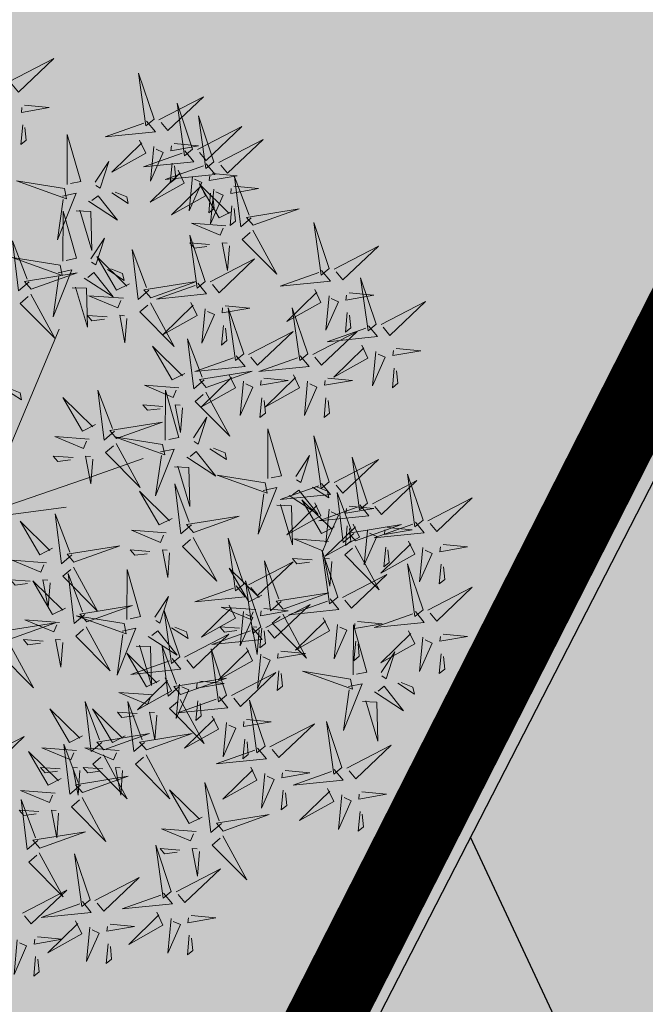
# Model space of a CAD drawing. Units: metres. Extents: x 540758 to 1093173, y 6581452 to 13164692.
# Drawn here: x 545411 to 545414, y 6582743 to 6582747 of the extents above; entities that cross this region are included whole.
import ezdxf

# ---------------------------------------------------------------- set-up
doc = ezdxf.new("R2010")
doc.units = ezdxf.units.M
doc.linetypes.add('DIVIDE', pattern=[31.75, 12.7, -6.35, 0, -6.35, 0, -6.35])
for name, color, linetype in [('+PUUD', 86, 'Continuous'), ('dp_hoonestus', 7, 'Continuous'), ('opt-haljastus', 7, 'Continuous'), ('opt-kitsendus', 7, 'Continuous'), ('Planeeritav haljastus', 7, 'Continuous')]:
    doc.layers.add(name, color=color, linetype=linetype)
doc.layers.add('OPT-servituut-tehno', color=7, linetype='Continuous', true_color=0xff4747)

# ---------------------------------------------------------------- blocks, each defined once
blk = doc.blocks.new('dsfsdf')
at = {"layer": '+PUUD', "color": 32, "lineweight": 13}
for p, q in [((545104.8467, 6584745.7646), (545105.0814, 6584746.3228)), ((545105.1932, 6584745.8539), (545105.3497, 6584745.9097)), ((545104.8355, 6584745.7311), (545105.1932, 6584745.8539)), ((545104.8467, 6584745.72), (545105.1038, 6584745.7535))]:
    blk.add_line(p, q, dxfattribs=at)
at = {"layer": '+PUUD', "lineweight": 13}
for points in [[(545104.9227, 6584747.1148), (545105.0646, 6584747.1883), (545104.9511, 6584747.0803), (545104.9298, 6584747.1061)], [(545105.3848, 6584746.9936), (545105.3354, 6584747.1412), (545105.359, 6584746.9723), (545105.3848, 6584746.9936)], [(545105.4005, 6584746.992), (545105.5424, 6584747.0656), (545105.429, 6584746.9575), (545105.4076, 6584746.9834)], [(545104.9709, 6584747.0387), (545105.0496, 6584747.0311), (545104.9608, 6584747.0158), (545104.9623, 6584747.0316)], [(545105.5077, 6584746.8981), (545105.4583, 6584747.0457), (545105.4818, 6584746.8768), (545105.5077, 6584746.8981)], [(545105.5759, 6584746.8572), (545105.5266, 6584747.0048), (545105.5501, 6584746.8359), (545105.5759, 6584746.8572)], [(545104.9649, 6584746.9758), (545104.9589, 6584746.9129), (545104.9761, 6584746.9271), (545104.972, 6584746.9671)], [(545105.3605, 6584746.988), (545105.3889, 6584746.9535), (545105.2287, 6584746.9373), (545105.3518, 6584746.9809)], [(545105.5234, 6584746.8966), (545105.6653, 6584746.9701), (545105.5518, 6584746.8621), (545105.5305, 6584746.888)], [(545105.1067, 6584746.7856), (545105.1074, 6584746.9455), (545105.1505, 6584746.7948), (545105.1177, 6584746.7879)], [(545105.3387, 6584746.9266), (545105.3586, 6584746.885), (545105.2496, 6584746.8241), (545105.3458, 6584746.918)], [(545105.3844, 6584746.9063), (545105.3739, 6584746.7962), (545105.4143, 6584746.8875), (545105.3915, 6584746.8977)], [(545105.4488, 6584746.9159), (545105.5274, 6584746.9083), (545105.4387, 6584746.8931), (545105.4402, 6584746.9088)], [(545105.5917, 6584746.8557), (545105.7336, 6584746.9292), (545105.6201, 6584746.8212), (545105.5988, 6584746.8471)], [(545105.4833, 6584746.8925), (545105.5118, 6584746.858), (545105.3515, 6584746.8418), (545105.4747, 6584746.8854)], [(545105.1965, 6584746.7931), (545105.2397, 6584746.8592), (545105.2121, 6584746.7736), (545105.1988, 6584746.7822)], [(545105.5516, 6584746.8516), (545105.58, 6584746.8171), (545105.4198, 6584746.8009), (545105.543, 6584746.8445)], [(545105.4428, 6584746.8531), (545105.4368, 6584746.7902), (545105.454, 6584746.8044), (545105.4499, 6584746.8444)], [(545105.4616, 6584746.8312), (545105.4814, 6584746.7896), (545105.3725, 6584746.7287), (545105.4687, 6584746.8225)], [(545105.5073, 6584746.8109), (545105.4967, 6584746.7008), (545105.5372, 6584746.7921), (545105.5144, 6584746.8022)], [(545105.5717, 6584746.8205), (545105.6503, 6584746.8129), (545105.5615, 6584746.7977), (545105.563, 6584746.8134)], [(545105.6957, 6584746.6789), (545105.6618, 6584746.6498), (545105.6423, 6584746.8096), (545105.6884, 6584746.6874)], [(545105.0981, 6584746.7724), (545104.9444, 6584746.7971), (545105.105, 6584746.7396), (545105.0981, 6584746.7724)], [(545105.5299, 6584746.7902), (545105.5497, 6584746.7486), (545105.4407, 6584746.6878), (545105.537, 6584746.7816)], [(545105.6339, 6584746.6994), (545105.5927, 6584746.6787), (545105.5296, 6584746.7864), (545105.6254, 6584746.6921)], [(545105.6399, 6584746.7796), (545105.7185, 6584746.772), (545105.6298, 6584746.7568), (545105.6313, 6584746.7725)], [(545105.0917, 6584746.7483), (545105.1355, 6584746.7575), (545105.0756, 6584746.608), (545105.094, 6584746.7373)], [(545105.1752, 6584746.7316), (545105.2678, 6584746.6712), (545105.2057, 6584746.7494), (545105.1861, 6584746.7339)], [(545105.2495, 6584746.7586), (545105.3024, 6584746.7241), (545105.2978, 6584746.746), (545105.2604, 6584746.7609)], [(545105.5656, 6584746.7576), (545105.5596, 6584746.6947), (545105.5769, 6584746.7089), (545105.5728, 6584746.749)], [(545105.5755, 6584746.77), (545105.565, 6584746.6599), (545105.6055, 6584746.7512), (545105.5826, 6584746.7613)], [(545105.6339, 6584746.7167), (545105.6279, 6584746.6538), (545105.6451, 6584746.668), (545105.641, 6584746.7081)], [(545105.0931, 6584746.5402), (545105.0937, 6584746.7), (545105.1368, 6584746.5494), (545105.104, 6584746.5425)], [(545105.136, 6584746.7005), (545105.1821, 6584746.6988), (545105.1855, 6584746.5741), (545105.147, 6584746.7028)], [(545105.7018, 6584746.6547), (545105.8483, 6584746.7071), (545105.6799, 6584746.6801), (545105.7018, 6584746.6547)], [(545105.6145, 6584746.6533), (545105.5043, 6584746.6616), (545105.5964, 6584746.623), (545105.606, 6584746.646)], [(545105.9446, 6584746.5163), (545105.8952, 6584746.6639), (545105.9187, 6584746.495), (545105.9446, 6584746.5163)], [(545105.5486, 6584746.4754), (545105.4993, 6584746.623), (545105.5228, 6584746.4541), (545105.5486, 6584746.4754)], [(545105.7006, 6584746.6389), (545105.777, 6584746.4986), (545105.6667, 6584746.6098), (545105.6921, 6584746.6317)], [(545104.9857, 6584746.4744), (545104.9518, 6584746.4452), (545104.9323, 6584746.6051), (545104.9785, 6584746.4828)], [(545105.1829, 6584746.5477), (545105.2261, 6584746.6138), (545105.1984, 6584746.5281), (545105.1852, 6584746.5367)], [(545105.5625, 6584746.5939), (545105.4995, 6584746.5986), (545105.514, 6584746.5817), (545105.554, 6584746.5866)], [(545105.6255, 6584746.5891), (545105.6195, 6584746.5104), (545105.6024, 6584746.5988), (545105.6182, 6584746.5976)], [(545105.9603, 6584746.5148), (545106.1022, 6584746.5883), (545105.9887, 6584746.4803), (545105.9674, 6584746.5062)], [(545105.3062, 6584746.4676), (545105.265, 6584746.4469), (545105.202, 6584746.5546), (545105.2977, 6584746.4603)], [(545105.368, 6584746.4471), (545105.3341, 6584746.418), (545105.3146, 6584746.5778), (545105.3607, 6584746.4556)], [(545105.0844, 6584746.527), (545104.9308, 6584746.5517), (545105.0913, 6584746.4942), (545105.0844, 6584746.527)], [(545105.5643, 6584746.4739), (545105.7063, 6584746.5474), (545105.5928, 6584746.4394), (545105.5715, 6584746.4653)], [(545104.9918, 6584746.4502), (545105.1384, 6584746.5025), (545104.97, 6584746.4756), (545104.9918, 6584746.4502)], [(545105.0781, 6584746.5028), (545105.1218, 6584746.512), (545105.0619, 6584746.3625), (545105.0804, 6584746.4919)], [(545105.1615, 6584746.4861), (545105.2542, 6584746.4258), (545105.1921, 6584746.504), (545105.1725, 6584746.4884)], [(545105.2358, 6584746.5132), (545105.2887, 6584746.4787), (545105.2842, 6584746.5005), (545105.2467, 6584746.5155)], [(545105.9202, 6584746.5107), (545105.9487, 6584746.4762), (545105.7884, 6584746.46), (545105.9116, 6584746.5036)], [(545105.3741, 6584746.4229), (545105.5207, 6584746.4753), (545105.3523, 6584746.4483), (545105.3741, 6584746.4229)], [(545105.5243, 6584746.4698), (545105.5527, 6584746.4353), (545105.3925, 6584746.4191), (545105.5157, 6584746.4627)], [(545106.0947, 6584746.339), (545106.0454, 6584746.4866), (545106.0689, 6584746.3177), (545106.0947, 6584746.339)], [(545104.9906, 6584746.4344), (545105.067, 6584746.294), (545104.9567, 6584746.4053), (545104.9821, 6584746.4271)], [(545105.1224, 6584746.4551), (545105.1684, 6584746.4534), (545105.1718, 6584746.3286), (545105.1333, 6584746.4574)], [(545105.2869, 6584746.4215), (545105.1766, 6584746.4298), (545105.2687, 6584746.3912), (545105.2784, 6584746.4142)], [(545105.8985, 6584746.4493), (545105.9183, 6584746.4078), (545105.8094, 6584746.3469), (545105.9056, 6584746.4407)], [(545105.9442, 6584746.4291), (545105.9336, 6584746.319), (545105.9741, 6584746.4103), (545105.9513, 6584746.4204)], [(545106.0085, 6584746.4387), (545106.0872, 6584746.4311), (545105.9984, 6584746.4159), (545105.9999, 6584746.4316)], [(545105.3729, 6584746.4071), (545105.4493, 6584746.2668), (545105.339, 6584746.378), (545105.3644, 6584746.3999)], [(545105.5026, 6584746.4084), (545105.5224, 6584746.3668), (545105.4134, 6584746.306), (545105.5097, 6584746.3998)], [(545105.6126, 6584746.3978), (545105.6912, 6584746.3902), (545105.6025, 6584746.375), (545105.604, 6584746.3907)], [(545106.1105, 6584746.3375), (545106.2524, 6584746.4111), (545106.1389, 6584746.303), (545106.1176, 6584746.3289)], [(545105.2348, 6584746.3621), (545105.1718, 6584746.3668), (545105.1863, 6584746.3498), (545105.2263, 6584746.3548)], [(545105.2978, 6584746.3573), (545105.2918, 6584746.2786), (545105.2748, 6584746.367), (545105.2905, 6584746.3658)], [(545105.5482, 6584746.3882), (545105.5377, 6584746.2781), (545105.5782, 6584746.3694), (545105.5553, 6584746.3795)], [(545105.6715, 6584746.2436), (545105.6221, 6584746.3912), (545105.6457, 6584746.2223), (545105.6715, 6584746.2436)], [(545105.8763, 6584746.2436), (545105.8269, 6584746.3912), (545105.8505, 6584746.2223), (545105.8763, 6584746.2436)], [(545106.0025, 6584746.3758), (545105.9965, 6584746.3129), (545106.0138, 6584746.3271), (545106.0096, 6584746.3672)], [(545105.6066, 6584746.3349), (545105.6006, 6584746.272), (545105.6178, 6584746.2862), (545105.6137, 6584746.3263)], [(545105.6872, 6584746.2421), (545105.8291, 6584746.3156), (545105.7157, 6584746.2076), (545105.6943, 6584746.2334)], [(545105.892, 6584746.2421), (545106.0339, 6584746.3156), (545105.9205, 6584746.2076), (545105.8991, 6584746.2334)], [(545106.0704, 6584746.3335), (545106.0988, 6584746.299), (545105.9386, 6584746.2827), (545106.0618, 6584746.3264)], [(545105.5455, 6584746.1608), (545105.5116, 6584746.1316), (545105.4921, 6584746.2915), (545105.5382, 6584746.1692)], [(545106.0487, 6584746.2721), (545106.0685, 6584746.2305), (545105.9595, 6584746.1696), (545106.0558, 6584746.2635)], [(545105.4837, 6584746.1812), (545105.4425, 6584746.1606), (545105.3794, 6584746.2683), (545105.4752, 6584746.1739)], [(545106.0943, 6584746.2518), (545106.0838, 6584746.1417), (545106.1243, 6584746.233), (545106.1014, 6584746.2432)], [(545106.1587, 6584746.2614), (545106.2373, 6584746.2538), (545106.1486, 6584746.2386), (545106.1501, 6584746.2543)], [(545105.6472, 6584746.238), (545105.6756, 6584746.2035), (545105.5154, 6584746.1873), (545105.6386, 6584746.2309)], [(545105.852, 6584746.238), (545105.8804, 6584746.2035), (545105.7202, 6584746.1873), (545105.8433, 6584746.2309)], [(545105.5516, 6584746.1365), (545105.6981, 6584746.1889), (545105.5298, 6584746.1619), (545105.5516, 6584746.1365)], [(545105.6254, 6584746.1766), (545105.6453, 6584746.135), (545105.5363, 6584746.0742), (545105.6325, 6584746.168)], [(545105.8302, 6584746.1766), (545105.85, 6584746.135), (545105.7411, 6584746.0742), (545105.8373, 6584746.168)], [(545106.1527, 6584746.1985), (545106.1467, 6584746.1356), (545106.1639, 6584746.1498), (545106.1598, 6584746.1899)], [(545105.6711, 6584746.1563), (545105.6606, 6584746.0463), (545105.701, 6584746.1376), (545105.6782, 6584746.1477)], [(545105.7355, 6584746.166), (545105.8141, 6584746.1584), (545105.7254, 6584746.1432), (545105.7269, 6584746.1589)], [(545105.8759, 6584746.1563), (545105.8654, 6584746.0463), (545105.9058, 6584746.1376), (545105.883, 6584746.1477)], [(545105.9403, 6584746.166), (545106.0189, 6584746.1584), (545105.9302, 6584746.1432), (545105.9317, 6584746.1589)], [(545104.9081, 6584746.1314), (545104.9611, 6584746.0969), (545104.9565, 6584746.1187), (545104.9191, 6584746.1337)], [(545105.2588, 6584745.9971), (545105.2249, 6584745.968), (545105.2054, 6584746.1279), (545105.2515, 6584746.0056)], [(545105.4643, 6584746.1352), (545105.3541, 6584746.1434), (545105.4462, 6584746.1048), (545105.4559, 6584746.1279)], [(545105.4207, 6584745.9675), (545105.4214, 6584746.1273), (545105.4645, 6584745.9767), (545105.4317, 6584745.9698)], [(545105.5504, 6584746.1208), (545105.6268, 6584745.9804), (545105.5165, 6584746.0916), (545105.5419, 6584746.1135)], [(545105.197, 6584746.0176), (545105.1558, 6584745.9969), (545105.0927, 6584746.1046), (545105.1885, 6584746.0103)], [(545105.7295, 6584746.1031), (545105.7235, 6584746.0402), (545105.7407, 6584746.0544), (545105.7366, 6584746.0945)], [(545105.9343, 6584746.1031), (545105.9283, 6584746.0402), (545105.9455, 6584746.0544), (545105.9414, 6584746.0945)], [(545105.4123, 6584746.0757), (545105.3493, 6584746.0804), (545105.3638, 6584746.0635), (545105.4038, 6584746.0684)], [(545105.4753, 6584746.071), (545105.4693, 6584745.9922), (545105.4523, 6584746.0806), (545105.468, 6584746.0794)], [(545105.2649, 6584745.9729), (545105.4114, 6584746.0253), (545105.243, 6584745.9983), (545105.2649, 6584745.9729)], [(545105.5105, 6584745.975), (545105.5537, 6584746.0411), (545105.5261, 6584745.9554), (545105.5128, 6584745.964)], [(545105.7484, 6584745.8448), (545105.7491, 6584746.0046), (545105.7922, 6584745.854), (545105.7593, 6584745.8471)], [(545105.1776, 6584745.9715), (545105.0674, 6584745.9798), (545105.1595, 6584745.9412), (545105.1692, 6584745.9642)], [(545105.2637, 6584745.9572), (545105.3401, 6584745.8168), (545105.2298, 6584745.928), (545105.2552, 6584745.9499)], [(545105.4121, 6584745.9543), (545105.2584, 6584745.979), (545105.419, 6584745.9215), (545105.4121, 6584745.9543)], [(545105.9446, 6584745.8345), (545105.8952, 6584745.9821), (545105.9187, 6584745.8132), (545105.9446, 6584745.8345)], [(545105.4058, 6584745.9301), (545105.4495, 6584745.9393), (545105.3896, 6584745.7898), (545105.4081, 6584745.9192)], [(545105.4892, 6584745.9134), (545105.5818, 6584745.8531), (545105.5197, 6584745.9313), (545105.5001, 6584745.9157)], [(545105.5635, 6584745.9405), (545105.6164, 6584745.906), (545105.6118, 6584745.9278), (545105.5744, 6584745.9428)], [(545105.1256, 6584745.9121), (545105.0626, 6584745.9168), (545105.0771, 6584745.8999), (545105.1171, 6584745.9048)], [(545105.1886, 6584745.9073), (545105.1826, 6584745.8286), (545105.1656, 6584745.917), (545105.1813, 6584745.9158)], [(545105.8382, 6584745.8522), (545105.8814, 6584745.9184), (545105.8537, 6584745.8327), (545105.8405, 6584745.8413)], [(545105.9603, 6584745.833), (545106.1022, 6584745.9065), (545105.9887, 6584745.7985), (545105.9674, 6584745.8244)], [(545106.0674, 6584745.7663), (545106.0181, 6584745.9139), (545106.0416, 6584745.745), (545106.0674, 6584745.7663)], [(545105.4501, 6584745.8824), (545105.4961, 6584745.8807), (545105.4995, 6584745.7559), (545105.461, 6584745.8847)], [(545105.7398, 6584745.8315), (545105.5861, 6584745.8563), (545105.7467, 6584745.7988), (545105.7398, 6584745.8315)], [(545106.0831, 6584745.7648), (545106.2251, 6584745.8384), (545106.1116, 6584745.7303), (545106.0903, 6584745.7562)], [(545106.2449, 6584745.7118), (545106.1955, 6584745.8594), (545106.2191, 6584745.6905), (545106.2449, 6584745.7118)], [(545105.4427, 6584745.7176), (545105.4016, 6584745.6969), (545105.3385, 6584745.8046), (545105.4343, 6584745.7103)], [(545105.5045, 6584745.6971), (545105.4706, 6584745.668), (545105.4511, 6584745.8279), (545105.4973, 6584745.7056)], [(545105.7334, 6584745.8074), (545105.7772, 6584745.8166), (545105.7172, 6584745.6671), (545105.7357, 6584745.7965)], [(545105.9202, 6584745.8289), (545105.9487, 6584745.7944), (545105.7884, 6584745.7782), (545105.9116, 6584745.8218)], [(545105.8169, 6584745.7907), (545105.9095, 6584745.7304), (545105.8474, 6584745.8085), (545105.8278, 6584745.793)], [(545105.8911, 6584745.8177), (545105.9441, 6584745.7832), (545105.9395, 6584745.8051), (545105.9021, 6584745.82)], [(545106.0233, 6584745.6699), (545105.9894, 6584745.6407), (545105.9699, 6584745.8006), (545106.0161, 6584745.6783)], [(545105.8985, 6584745.7676), (545105.9183, 6584745.726), (545105.8094, 6584745.6651), (545105.9056, 6584745.7589)], [(545105.9615, 6584745.6903), (545105.9204, 6584745.6697), (545105.8573, 6584745.7774), (545105.9531, 6584745.6831)], [(545106.2606, 6584745.7103), (545106.4025, 6584745.7838), (545106.2891, 6584745.6758), (545106.2677, 6584745.7016)], [(545105.7777, 6584745.7597), (545105.8238, 6584745.7579), (545105.8272, 6584745.6332), (545105.7887, 6584745.762)], [(545106.0431, 6584745.7608), (545106.0715, 6584745.7263), (545105.9113, 6584745.71), (545106.0345, 6584745.7537)], [(545105.9442, 6584745.7473), (545105.9336, 6584745.6372), (545105.9741, 6584745.7285), (545105.9513, 6584745.7386)], [(545106.0085, 6584745.7569), (545106.0872, 6584745.7493), (545105.9984, 6584745.7341), (545105.9999, 6584745.7498)], [(545105.0605, 6584745.6222), (545105.0193, 6584745.6015), (545104.9562, 6584745.7092), (545105.052, 6584745.6149)], [(545105.1223, 6584745.6017), (545105.0884, 6584745.5725), (545105.0689, 6584745.7324), (545105.115, 6584745.6102)], [(545105.5106, 6584745.6729), (545105.6572, 6584745.7253), (545105.4888, 6584745.6983), (545105.5106, 6584745.6729)], [(545106.2206, 6584745.7062), (545106.249, 6584745.6717), (545106.0888, 6584745.6555), (545106.212, 6584745.6991)], [(545105.4234, 6584745.6715), (545105.3131, 6584745.6798), (545105.4052, 6584745.6412), (545105.4149, 6584745.6643)], [(545106.0214, 6584745.6994), (545106.0412, 6584745.6578), (545105.9322, 6584745.5969), (545106.0285, 6584745.6908)], [(545106.0025, 6584745.694), (545105.9965, 6584745.6311), (545106.0138, 6584745.6453), (545106.0096, 6584745.6854)], [(545106.0294, 6584745.6456), (545106.176, 6584745.698), (545106.0076, 6584745.671), (545106.0294, 6584745.6456)], [(545106.067, 6584745.6791), (545106.0565, 6584745.569), (545106.097, 6584745.6603), (545106.0741, 6584745.6705)], [(545106.1314, 6584745.6887), (545106.21, 6584745.6811), (545106.1213, 6584745.6659), (545106.1228, 6584745.6816)], [(545105.5094, 6584745.6572), (545105.5858, 6584745.5168), (545105.4755, 6584745.628), (545105.5009, 6584745.6499)], [(545105.6715, 6584745.5073), (545105.6221, 6584745.6549), (545105.6457, 6584745.486), (545105.6715, 6584745.5073)], [(545105.9422, 6584745.6443), (545105.8319, 6584745.6525), (545105.924, 6584745.614), (545105.9337, 6584745.637)], [(545106.1988, 6584745.6448), (545106.2187, 6584745.6032), (545106.1097, 6584745.5424), (545106.206, 6584745.6362)], [(545105.1283, 6584745.5775), (545105.2749, 6584745.6298), (545105.1065, 6584745.6029), (545105.1283, 6584745.5775)], [(545105.3713, 6584745.6121), (545105.3083, 6584745.6168), (545105.3229, 6584745.5999), (545105.3628, 6584745.6048)], [(545105.4343, 6584745.6074), (545105.4283, 6584745.5286), (545105.4113, 6584745.617), (545105.4271, 6584745.6158)], [(545105.9719, 6584745.4663), (545105.9225, 6584745.614), (545105.946, 6584745.445), (545105.9719, 6584745.4663)], [(545106.0282, 6584745.6299), (545106.1047, 6584745.4895), (545105.9943, 6584745.6008), (545106.0197, 6584745.6226)], [(545106.1254, 6584745.6258), (545106.1194, 6584745.5629), (545106.1366, 6584745.5771), (545106.1325, 6584745.6172)], [(545106.2445, 6584745.6245), (545106.234, 6584745.5145), (545106.2745, 6584745.6058), (545106.2516, 6584745.6159)], [(545106.3089, 6584745.6342), (545106.3875, 6584745.6266), (545106.2988, 6584745.6114), (545106.3003, 6584745.6271)], [(545105.0411, 6584745.5761), (545104.9308, 6584745.5844), (545105.023, 6584745.5458), (545105.0326, 6584745.5688)], [(545105.6872, 6584745.5057), (545105.8291, 6584745.5793), (545105.7157, 6584745.4712), (545105.6943, 6584745.4971)], [(545105.7913, 6584745.4517), (545105.7573, 6584745.4226), (545105.7378, 6584745.5824), (545105.784, 6584745.4602)], [(545105.8901, 6584745.5848), (545105.8271, 6584745.5895), (545105.8417, 6584745.5726), (545105.8816, 6584745.5775)], [(545105.9531, 6584745.5801), (545105.9471, 6584745.5013), (545105.9301, 6584745.5897), (545105.9459, 6584745.5886)], [(545105.1271, 6584745.5617), (545105.2036, 6584745.4213), (545105.0932, 6584745.5326), (545105.1187, 6584745.5544)], [(545105.2979, 6584745.3948), (545105.2985, 6584745.5546), (545105.3416, 6584745.404), (545105.3088, 6584745.3971)], [(545105.7294, 6584745.4722), (545105.6883, 6584745.4515), (545105.6252, 6584745.5592), (545105.721, 6584745.4649)], [(545106.2449, 6584745.4254), (545106.1955, 6584745.573), (545106.2191, 6584745.4041), (545106.2449, 6584745.4254)], [(545106.3029, 6584745.5713), (545106.2969, 6584745.5084), (545106.3141, 6584745.5226), (545106.31, 6584745.5627)], [(545104.989, 6584745.5166), (545104.926, 6584745.5214), (545104.9406, 6584745.5044), (545104.9806, 6584745.5093)], [(545105.1014, 6584745.4313), (545105.0602, 6584745.4106), (545104.9972, 6584745.5183), (545105.0929, 6584745.424)], [(545105.0521, 6584745.5119), (545105.0461, 6584745.4332), (545105.029, 6584745.5216), (545105.0448, 6584745.5204)], [(545105.1632, 6584745.4108), (545105.1293, 6584745.3816), (545105.1098, 6584745.5415), (545105.156, 6584745.4193)], [(545105.7261, 6584745.3709), (545105.6767, 6584745.5185), (545105.7003, 6584745.3496), (545105.7261, 6584745.3709)], [(545105.9876, 6584745.4648), (545106.1295, 6584745.5384), (545106.016, 6584745.4303), (545105.9947, 6584745.4562)], [(545105.6472, 6584745.5017), (545105.6756, 6584745.4672), (545105.5154, 6584745.451), (545105.6386, 6584745.4946)], [(545106.2606, 6584745.4239), (545106.4025, 6584745.4975), (545106.2891, 6584745.3894), (545106.2677, 6584745.4153)], [(545105.3877, 6584745.4023), (545105.4309, 6584745.4684), (545105.4032, 6584745.3827), (545105.39, 6584745.3913)], [(545105.7973, 6584745.4275), (545105.9439, 6584745.4798), (545105.7755, 6584745.4529), (545105.7973, 6584745.4275)], [(545105.9475, 6584745.4608), (545105.976, 6584745.4263), (545105.8157, 6584745.41), (545105.9389, 6584745.4537)], [(545105.1693, 6584745.3866), (545105.3159, 6584745.4389), (545105.1475, 6584745.412), (545105.1693, 6584745.3866)], [(545105.4667, 6584745.2754), (545105.4173, 6584745.4231), (545105.4409, 6584745.2541), (545105.4667, 6584745.2754)], [(545105.6254, 6584745.4403), (545105.6453, 6584745.3987), (545105.5363, 6584745.3378), (545105.6325, 6584745.4317)], [(545105.7101, 6584745.4261), (545105.5998, 6584745.4344), (545105.6919, 6584745.3958), (545105.7016, 6584745.4188)], [(545105.7355, 6584745.4296), (545105.8141, 6584745.422), (545105.7254, 6584745.4068), (545105.7269, 6584745.4225)], [(545105.7418, 6584745.3694), (545105.8837, 6584745.4429), (545105.7703, 6584745.3349), (545105.7489, 6584745.3608)], [(545105.0821, 6584745.3852), (545104.9718, 6584745.3935), (545105.0639, 6584745.3549), (545105.0736, 6584745.3779)], [(545105.2892, 6584745.3816), (545105.1356, 6584745.4063), (545105.2961, 6584745.3488), (545105.2892, 6584745.3816)], [(545105.6711, 6584745.42), (545105.6606, 6584745.3099), (545105.701, 6584745.4012), (545105.6782, 6584745.4114)], [(545105.7961, 6584745.4117), (545105.8726, 6584745.2713), (545105.7622, 6584745.3826), (545105.7876, 6584745.4044)], [(545105.9258, 6584745.3994), (545105.9456, 6584745.3578), (545105.8367, 6584745.2969), (545105.9329, 6584745.3908)], [(545106.2206, 6584745.4199), (545106.249, 6584745.3854), (545106.0888, 6584745.3691), (545106.212, 6584745.4128)], [(545104.9236, 6584745.332), (545105.0701, 6584745.3844), (545104.9017, 6584745.3574), (545104.9236, 6584745.332)], [(545105.2829, 6584745.3574), (545105.3266, 6584745.3666), (545105.2667, 6584745.2171), (545105.2852, 6584745.3465)], [(545105.3663, 6584745.3407), (545105.459, 6584745.2804), (545105.3968, 6584745.3586), (545105.3773, 6584745.343)], [(545105.4406, 6584745.3678), (545105.4935, 6584745.3333), (545105.4889, 6584745.3551), (545105.4515, 6584745.3701)], [(545105.7018, 6584745.3653), (545105.7302, 6584745.3308), (545105.57, 6584745.3146), (545105.6932, 6584745.3582)], [(545105.658, 6584745.3666), (545105.595, 6584745.3714), (545105.6096, 6584745.3544), (545105.6496, 6584745.3594)], [(545105.721, 6584745.3619), (545105.715, 6584745.2832), (545105.698, 6584745.3716), (545105.7138, 6584745.3704)], [(545105.7295, 6584745.3667), (545105.7235, 6584745.3038), (545105.7407, 6584745.3181), (545105.7366, 6584745.3581)], [(545105.9715, 6584745.3791), (545105.9609, 6584745.269), (545106.0014, 6584745.3603), (545105.9786, 6584745.3705)], [(545106.0215, 6584745.2175), (545106.0221, 6584745.3774), (545106.0652, 6584745.2267), (545106.0324, 6584745.2198)], [(545106.0358, 6584745.3887), (545106.1145, 6584745.3811), (545106.0257, 6584745.3659), (545106.0272, 6584745.3816)], [(545106.1988, 6584745.3585), (545106.2187, 6584745.3169), (545106.1097, 6584745.256), (545106.206, 6584745.3499)], [(545105.03, 6584745.3257), (545104.967, 6584745.3305), (545104.9816, 6584745.3135), (545105.0215, 6584745.3184)], [(545105.4824, 6584745.2739), (545105.6243, 6584745.3475), (545105.5109, 6584745.2394), (545105.4895, 6584745.2653)], [(545106.2445, 6584745.3382), (545106.234, 6584745.2281), (545106.2745, 6584745.3194), (545106.2516, 6584745.3296)], [(545106.3089, 6584745.3478), (545106.3875, 6584745.3402), (545106.2988, 6584745.325), (545106.3003, 6584745.3407)], [(545104.9224, 6584745.3163), (545104.9988, 6584745.1759), (545104.8884, 6584745.2871), (545104.9139, 6584745.309)], [(545105.3272, 6584745.3097), (545105.3732, 6584745.308), (545105.3766, 6584745.1832), (545105.3381, 6584745.312)], [(545105.4636, 6584745.179), (545105.4297, 6584745.1498), (545105.4102, 6584745.3097), (545105.4563, 6584745.1874)], [(545105.6169, 6584745.1527), (545105.5675, 6584745.3003), (545105.5911, 6584745.1314), (545105.6169, 6584745.1527)], [(545105.68, 6584745.3039), (545105.6999, 6584745.2623), (545105.5909, 6584745.2015), (545105.6872, 6584745.2953)], [(545106.0298, 6584745.3258), (545106.0238, 6584745.2629), (545106.0411, 6584745.2771), (545106.037, 6584745.3172)], [(545105.4018, 6584745.1995), (545105.3606, 6584745.1788), (545105.2975, 6584745.2865), (545105.3933, 6584745.1922)], [(545105.4424, 6584745.2699), (545105.4708, 6584745.2354), (545105.3106, 6584745.2191), (545105.4338, 6584745.2628)], [(545105.7257, 6584745.2837), (545105.7152, 6584745.1736), (545105.7557, 6584745.2649), (545105.7328, 6584745.275)], [(545105.7901, 6584745.2933), (545105.8687, 6584745.2857), (545105.78, 6584745.2705), (545105.7815, 6584745.2862)], [(545106.1113, 6584745.225), (545106.1545, 6584745.2911), (545106.1268, 6584745.2054), (545106.1135, 6584745.2141)], [(545106.3029, 6584745.2849), (545106.2969, 6584745.222), (545106.3141, 6584745.2362), (545106.31, 6584745.2763)], [(545105.4206, 6584745.2085), (545105.4405, 6584745.1669), (545105.3315, 6584745.106), (545105.4278, 6584745.1999)], [(545105.4697, 6584745.1548), (545105.6162, 6584745.2071), (545105.4478, 6584745.1802), (545105.4697, 6584745.1548)], [(545105.6326, 6584745.1512), (545105.7745, 6584745.2248), (545105.6611, 6584745.1167), (545105.6397, 6584745.1426)], [(545105.7841, 6584745.2304), (545105.7781, 6584745.1675), (545105.7953, 6584745.1817), (545105.7912, 6584745.2218)], [(545106.0128, 6584745.2043), (545105.8591, 6584745.229), (545106.0197, 6584745.1715), (545106.0128, 6584745.2043)], [(545105.4663, 6584745.1882), (545105.4558, 6584745.0781), (545105.4963, 6584745.1694), (545105.4734, 6584745.1796)], [(545105.5307, 6584745.1978), (545105.6093, 6584745.1902), (545105.5206, 6584745.175), (545105.5221, 6584745.1907)], [(545106.0065, 6584745.1801), (545106.0502, 6584745.1893), (545105.9903, 6584745.0399), (545106.0088, 6584745.1692)], [(545106.0899, 6584745.1635), (545106.1826, 6584745.1031), (545106.1204, 6584745.1813), (545106.1009, 6584745.1658)], [(545106.1642, 6584745.1905), (545106.2171, 6584745.156), (545106.2125, 6584745.1778), (545106.1751, 6584745.1928)], [(545105.3824, 6584745.1534), (545105.2722, 6584745.1617), (545105.3643, 6584745.1231), (545105.3739, 6584745.1461)], [(545105.4685, 6584745.139), (545105.5449, 6584744.9986), (545105.4346, 6584745.1099), (545105.46, 6584745.1317)], [(545105.5926, 6584745.1471), (545105.621, 6584745.1127), (545105.4608, 6584745.0964), (545105.5839, 6584745.14)], [(545105.156, 6584745.0222), (545105.1149, 6584745.0015), (545105.0518, 6584745.1092), (545105.1476, 6584745.0149)], [(545105.2178, 6584745.0017), (545105.1839, 6584744.9726), (545105.1644, 6584745.1324), (545105.2106, 6584745.0102)], [(545105.3544, 6584745.0017), (545105.3205, 6584744.9726), (545105.301, 6584745.1324), (545105.3471, 6584745.0102)], [(545105.5247, 6584745.1349), (545105.5187, 6584745.072), (545105.5359, 6584745.0862), (545105.5318, 6584745.1263)], [(545105.7398, 6584744.9891), (545105.6904, 6584745.1367), (545105.7139, 6584744.9678), (545105.7398, 6584744.9891)], [(545106.0508, 6584745.1324), (545106.0968, 6584745.1307), (545106.1002, 6584745.0059), (545106.0617, 6584745.1347)], [(545105.3304, 6584745.0939), (545105.2674, 6584745.0986), (545105.2819, 6584745.0817), (545105.3219, 6584745.0866)], [(545105.3934, 6584745.0892), (545105.3874, 6584745.0104), (545105.3703, 6584745.0988), (545105.3861, 6584745.0977)], [(545105.5708, 6584745.0858), (545105.5906, 6584745.0442), (545105.4817, 6584744.9833), (545105.5779, 6584745.0771)], [(545105.6809, 6584745.0751), (545105.7595, 6584745.0675), (545105.6708, 6584745.0523), (545105.6723, 6584745.068)], [(545105.6165, 6584745.0655), (545105.606, 6584744.9554), (545105.6464, 6584745.0467), (545105.6236, 6584745.0569)], [(545105.7555, 6584744.9876), (545105.8974, 6584745.0611), (545105.7839, 6584744.9531), (545105.7626, 6584744.9789)], [(545105.9855, 6584744.9209), (545105.9361, 6584745.0685), (545105.9597, 6584744.8996), (545105.9855, 6584744.9209)], [(545105.2239, 6584744.9775), (545105.3705, 6584745.0299), (545105.2021, 6584745.0029), (545105.2239, 6584744.9775)], [(545105.3604, 6584744.9775), (545105.507, 6584745.0299), (545105.3386, 6584745.0029), (545105.3604, 6584744.9775)], [(545105.6749, 6584745.0122), (545105.6689, 6584744.9493), (545105.6861, 6584744.9635), (545105.682, 6584745.0036)], [(545105.1367, 6584744.9761), (545105.0264, 6584744.9844), (545105.1185, 6584744.9458), (545105.1282, 6584744.9688)], [(545105.1496, 6584744.8654), (545105.1157, 6584744.8362), (545105.0962, 6584744.9961), (545105.1423, 6584744.8738)], [(545105.2732, 6584744.9761), (545105.1629, 6584744.9844), (545105.2551, 6584744.9458), (545105.2647, 6584744.9688)], [(545105.7154, 6584744.9835), (545105.7439, 6584744.949), (545105.5836, 6584744.9328), (545105.7068, 6584744.9764)], [(545106.0012, 6584744.9194), (545106.1431, 6584744.9929), (545106.0297, 6584744.8849), (545106.0083, 6584744.9108)], [(545105.0878, 6584744.8858), (545105.0466, 6584744.8652), (545104.9835, 6584744.9729), (545105.0793, 6584744.8785)], [(545105.2227, 6584744.9617), (545105.2991, 6584744.8214), (545105.1888, 6584744.9326), (545105.2142, 6584744.9545)], [(545105.3592, 6584744.9617), (545105.4357, 6584744.8214), (545105.3253, 6584744.9326), (545105.3508, 6584744.9545)], [(545105.0846, 6584744.9167), (545105.0216, 6584744.9214), (545105.0362, 6584744.9045), (545105.0761, 6584744.9094)], [(545105.1476, 6584744.9119), (545105.1416, 6584744.8332), (545105.1246, 6584744.9216), (545105.1404, 6584744.9204)], [(545105.2211, 6584744.9167), (545105.1581, 6584744.9214), (545105.1727, 6584744.9045), (545105.2127, 6584744.9094)], [(545105.2842, 6584744.9119), (545105.2781, 6584744.8332), (545105.2611, 6584744.9216), (545105.2769, 6584744.9204)], [(545105.6937, 6584744.9221), (545105.7135, 6584744.8805), (545105.6046, 6584744.8197), (545105.7008, 6584744.9135)], [(545105.1557, 6584744.8411), (545105.3022, 6584744.8935), (545105.1338, 6584744.8665), (545105.1557, 6584744.8411)], [(545105.8038, 6584744.9115), (545105.8824, 6584744.9039), (545105.7936, 6584744.8887), (545105.7951, 6584744.9044)], [(545105.9612, 6584744.9153), (545105.9896, 6584744.8808), (545105.8294, 6584744.8646), (545105.9526, 6584744.9082)], [(545106.0495, 6584744.8433), (545106.1281, 6584744.8357), (545106.0394, 6584744.8205), (545106.0409, 6584744.8362)]]:
    blk.add_lwpolyline(points, dxfattribs=at)
at = {"layer": '+PUUD', "color": 78, "lineweight": 13}
for points in [[(545105.1681, 6584745.3708), (545105.2445, 6584745.2304), (545105.1342, 6584745.3417), (545105.1596, 6584745.3635)], [(545105.093, 6584745.321), (545105.087, 6584745.2423), (545105.07, 6584745.3307), (545105.0857, 6584745.3295)], [(545105.2926, 6584745.0222), (545105.2514, 6584745.0015), (545105.1883, 6584745.1092), (545105.2841, 6584745.0149)], [(545104.8271, 6584744.9467), (545104.969, 6584745.0202), (545104.8555, 6584744.9122), (545104.8342, 6584744.938)], [(545105.7394, 6584744.9018), (545105.7288, 6584744.7918), (545105.7693, 6584744.8831), (545105.7465, 6584744.8932)], [(545105.6001, 6584744.7426), (545105.5662, 6584744.7135), (545105.5467, 6584744.8734), (545105.5928, 6584744.7511)], [(545105.0684, 6584744.8398), (545104.9581, 6584744.848), (545105.0503, 6584744.8094), (545105.0599, 6584744.8325)], [(545105.1544, 6584744.8254), (545105.2309, 6584744.685), (545105.1205, 6584744.7962), (545105.146, 6584744.8181)], [(545105.5383, 6584744.7631), (545105.4971, 6584744.7424), (545105.434, 6584744.8501), (545105.5298, 6584744.7558)], [(545105.7977, 6584744.8486), (545105.7917, 6584744.7857), (545105.809, 6584744.7999), (545105.8049, 6584744.84)], [(545105.9394, 6584744.854), (545105.9593, 6584744.8124), (545105.8503, 6584744.7515), (545105.9466, 6584744.8453)], [(545105.9851, 6584744.8337), (545105.9746, 6584744.7236), (545106.0151, 6584744.8149), (545105.9922, 6584744.825)], [(545105.013, 6584744.6881), (545104.9791, 6584744.6589), (545104.9596, 6584744.8188), (545105.0058, 6584744.6966)], [(545105.0164, 6584744.7803), (545104.9533, 6584744.785), (545104.9679, 6584744.7681), (545105.0079, 6584744.773)], [(545105.0794, 6584744.7756), (545105.0734, 6584744.6968), (545105.0563, 6584744.7852), (545105.0721, 6584744.784)], [(545105.6062, 6584744.7184), (545105.7528, 6584744.7708), (545105.5844, 6584744.7438), (545105.6062, 6584744.7184)], [(545106.0435, 6584744.7804), (545106.0375, 6584744.7175), (545106.0547, 6584744.7317), (545106.0506, 6584744.7718)], [(545105.0191, 6584744.6639), (545105.1657, 6584744.7162), (545104.9973, 6584744.6893), (545105.0191, 6584744.6639)], [(545105.519, 6584744.717), (545105.4087, 6584744.7253), (545105.5008, 6584744.6867), (545105.5105, 6584744.7098)], [(545105.605, 6584744.7027), (545105.6814, 6584744.5623), (545105.5711, 6584744.6735), (545105.5965, 6584744.6954)], [(545105.4394, 6584744.5255), (545105.39, 6584744.6731), (545105.4136, 6584744.5042), (545105.4394, 6584744.5255)], [(545105.0179, 6584744.6481), (545105.0944, 6584744.5077), (545104.984, 6584744.619), (545105.0094, 6584744.6408)], [(545105.18, 6584744.4982), (545105.1306, 6584744.6458), (545105.1542, 6584744.4769), (545105.18, 6584744.4982)], [(545105.4669, 6584744.6576), (545105.4039, 6584744.6623), (545105.4184, 6584744.6454), (545105.4584, 6584744.6503)], [(545105.5299, 6584744.6529), (545105.5239, 6584744.5741), (545105.5069, 6584744.6625), (545105.5226, 6584744.6613)], [(545105.4551, 6584744.524), (545105.597, 6584744.5975), (545105.4836, 6584744.4895), (545105.4622, 6584744.5153)], [(545105.1957, 6584744.4967), (545105.3376, 6584744.5702), (545105.2242, 6584744.4622), (545105.2028, 6584744.4881)], [(545104.9636, 6584744.4558), (545105.1055, 6584744.5293), (545104.9921, 6584744.4213), (545104.9707, 6584744.4472)], [(545105.4151, 6584744.5199), (545105.4435, 6584744.4854), (545105.2833, 6584744.4692), (545105.4065, 6584744.5128)], [(545105.1557, 6584744.4926), (545105.1841, 6584744.4581), (545105.0239, 6584744.4419), (545105.1471, 6584744.4855)], [(545105.3933, 6584744.4585), (545105.4132, 6584744.4169), (545105.3042, 6584744.3561), (545105.4004, 6584744.4499)], [(545105.5034, 6584744.4479), (545105.582, 6584744.4403), (545105.4933, 6584744.425), (545105.4948, 6584744.4408)], [(545105.1339, 6584744.4312), (545105.1538, 6584744.3897), (545105.0448, 6584744.3288), (545105.141, 6584744.4226)], [(545105.244, 6584744.4206), (545105.3226, 6584744.413), (545105.2339, 6584744.3978), (545105.2354, 6584744.4135)], [(545105.439, 6584744.4382), (545105.4285, 6584744.3282), (545105.4689, 6584744.4195), (545105.4461, 6584744.4296)], [(545105.1796, 6584744.411), (545105.1691, 6584744.3009), (545105.2095, 6584744.3922), (545105.1867, 6584744.4023)], [(545105.4974, 6584744.385), (545105.4914, 6584744.3221), (545105.5086, 6584744.3363), (545105.5045, 6584744.3763)], [(545104.9475, 6584744.3701), (545104.937, 6584744.26), (545104.9774, 6584744.3513), (545104.9546, 6584744.3614)], [(545105.0119, 6584744.3797), (545105.0905, 6584744.3721), (545105.0018, 6584744.3569), (545105.0033, 6584744.3726)], [(545105.238, 6584744.3577), (545105.232, 6584744.2948), (545105.2492, 6584744.309), (545105.2451, 6584744.3491)], [(545105.0059, 6584744.3168), (545104.9999, 6584744.2539), (545105.0171, 6584744.2681), (545105.013, 6584744.3082)]]:
    blk.add_lwpolyline(points, dxfattribs=at)

msp = doc.modelspace()

# ---------------------------------------------------------------- hatches: boundary and pattern name
at = {"layer": 'opt-haljastus', "true_color": 0xd7ebd2}
h = msp.add_hatch(color=254, dxfattribs=at)
h.dxf.hatch_style = 1
h.paths.add_polyline_path([(545437.5006, 6582766.5327), (545417.4499, 6582725.118), (545411.1055, 6582728.0576), (545396.2826, 6582742.7069), (545378.1454, 6582771.677), (545387.8868, 6582790.353), (545414.77, 6582777.43)])
at = {"layer": 'opt-kitsendus'}
h = msp.add_hatch(dxfattribs=at)
h.set_pattern_fill('ANSI31', color=33, scale=1.5, angle=70)
edge = h.paths.add_edge_path()
edge.add_line((545361.2602, 6582683.7333), (545368.7415, 6582679.4471))
edge.add_line((545368.7415, 6582679.4471), (545364.9943, 6582677.1118))
edge.add_line((545364.9943, 6582677.1118), (545367.9086, 6582672.9609))
edge.add_line((545367.9086, 6582672.9609), (545373.7258, 6582676.5915))
edge.add_line((545373.7258, 6582676.5915), (545377.3521, 6582674.5139))
edge.add_line((545377.3521, 6582674.5139), (545382.2277, 6582671.9682))
edge.add_line((545382.2277, 6582671.9682), (545384.0539, 6582675.527))
edge.add_line((545384.0539, 6582675.527), (545377.5769, 6582678.9951))
edge.add_line((545377.5769, 6582678.9951), (545403.2639, 6582695.0268))
edge.add_line((545403.2639, 6582695.0268), (545404.9163, 6582692.5645))
edge.add_line((545404.9163, 6582692.5645), (545408.7087, 6582695.1025))
edge.add_line((545408.7087, 6582695.1025), (545407.0474, 6582697.4679))
edge.add_line((545407.0474, 6582697.4679), (545417.3413, 6582704.3691))
edge.add_line((545417.3413, 6582704.3691), (545422.6841, 6582694.8953))
edge.add_line((545422.6841, 6582694.8953), (545426.8839, 6582697.6928))
edge.add_line((545426.8839, 6582697.6928), (545423.5255, 6582703.6534))
edge.add_line((545423.5255, 6582703.6534), (545421.1655, 6582707.8421))
edge.add_line((545421.1655, 6582707.8421), (545423.4806, 6582710.5643))
edge.add_line((545423.4806, 6582710.5643), (545424.2895, 6582710.4854))
edge.add_line((545424.2895, 6582710.4854), (545423.557, 6582703.8183))
edge.add_line((545423.557, 6582703.8183), (545426.8862, 6582697.7789))
edge.add_line((545426.8862, 6582697.7789), (545428.0154, 6582707.9903))
edge.add_line((545428.0154, 6582707.9903), (545430.1498, 6582707.7974))
edge.add_arc((545430.3939, 6582709.5964), 1.8154, 262.2707, 439.7117)
edge.add_line((545430.7182, 6582711.3826), (545428.4467, 6582711.495))
edge.add_line((545428.4467, 6582711.495), (545429.7486, 6582723.3109))
edge.add_line((545429.7486, 6582723.3109), (545452.4693, 6582771.3141))
edge.add_line((545452.4693, 6582771.3141), (545457.0279, 6582780.8632))
edge.add_line((545457.0279, 6582780.8632), (545451.0665, 6582783.8622))
edge.add_line((545451.0665, 6582783.8622), (545437.3838, 6582791.3152))
edge.add_line((545437.3838, 6582791.3152), (545401.2302, 6582720.8989))
edge.add_line((545401.2302, 6582720.8989), (545356.0308, 6582693.3547))
edge.add_line((545356.0308, 6582693.3547), (545361.2602, 6582683.7333))
at = {"layer": 'OPT-servituut-tehno'}
h = msp.add_hatch(dxfattribs=at)
h.set_pattern_fill('ANSI31', color=4, scale=0.5)
edge = h.paths.add_edge_path()
edge.add_line((545415.6892, 6582701.2636), (545411.9974, 6582711.6257))
edge.add_line((545411.9974, 6582711.6257), (545391.0004, 6582732.4436))
edge.add_line((545391.0004, 6582732.4436), (545387.1055, 6582737.1269))
edge.add_line((545387.1055, 6582737.1269), (545385.2975, 6582735.9242))
edge.add_line((545385.2975, 6582735.9242), (545383.1194, 6582739.2091))
edge.add_line((545383.1194, 6582739.2091), (545384.8125, 6582740.2909))
edge.add_line((545384.8125, 6582740.2909), (545369.9819, 6582763.9662))
edge.add_line((545369.9819, 6582763.9662), (545369.3404, 6582763.5781))
edge.add_line((545369.3404, 6582763.5781), (545367.8303, 6582766.0748))
edge.add_line((545367.8303, 6582766.0748), (545371.1713, 6582768.0956))
edge.add_line((545371.1713, 6582768.0956), (545372.6814, 6582765.5989))
edge.add_line((545372.6814, 6582765.5989), (545372.1831, 6582765.2975))
edge.add_line((545372.1831, 6582765.2975), (545387.337, 6582740.9702))
edge.add_line((545387.337, 6582740.9702), (545390.6631, 6582743.0059))
edge.add_line((545390.6631, 6582743.0059), (545392.0221, 6582740.9033))
edge.add_line((545392.0221, 6582740.9033), (545388.806, 6582738.9919))
edge.add_line((545388.806, 6582738.9919), (545392.3204, 6582734.7663))
edge.add_line((545392.3204, 6582734.7663), (545394.9331, 6582737.6454))
edge.add_line((545394.9331, 6582737.6454), (545392.912, 6582739.6105))
edge.add_line((545392.912, 6582739.6105), (545374.3638, 6582769.237))
edge.add_arc((545376.5763, 6582769.9516), 2.325, 47.0685, 197.8998, ccw=False)
edge.add_line((545378.1599, 6582771.6539), (545389.8335, 6582752.904))
edge.add_arc((545390.6472, 6582750.6768), 2.3712, -43.9784, 110.0687, ccw=False)
edge.add_line((545392.3535, 6582749.0302), (545394.4309, 6582745.6645))
edge.add_line((545394.4309, 6582745.6645), (545395.2773, 6582746.1662))
edge.add_line((545395.2773, 6582746.1662), (545397.3881, 6582742.9775))
edge.add_line((545397.3881, 6582742.9775), (545396.5297, 6582742.3695))
edge.add_line((545396.5297, 6582742.3695), (545414.4016, 6582724.9948))
edge.add_line((545414.4016, 6582724.9948), (545425.49, 6582725.3672))
edge.add_arc((545425.1233, 6582722.522), 2.8688, -94.774, 82.656, ccw=False)
edge.add_line((545424.8846, 6582719.6632), (545412.7053, 6582720.3653))
edge.add_line((545412.7053, 6582720.3653), (545398.1208, 6582734.3832))
edge.add_line((545398.1208, 6582734.3832), (545395.4511, 6582731.5252))
edge.add_line((545395.4511, 6582731.5252), (545412.3305, 6582714.8041))
edge.add_line((545412.3305, 6582714.8041), (545414.353, 6582712.5264))
edge.add_line((545414.353, 6582712.5264), (545421.7913, 6582699.6584))
edge.add_line((545421.7913, 6582699.6584), (545433.6531, 6582676.8302))
edge.add_line((545433.6531, 6582676.8302), (545431.8784, 6582675.908))
edge.add_line((545431.8784, 6582675.908), (545420.0373, 6582698.6964))
edge.add_line((545420.0373, 6582698.6964), (545419.1336, 6582700.2692))
edge.add_line((545419.1336, 6582700.2692), (545415.6748, 6582698.1403))
edge.add_line((545415.6748, 6582698.1403), (545414.3774, 6582700.5537))
edge.add_line((545414.3774, 6582700.5537), (545415.6892, 6582701.2636))

# ---------------------------------------------------------------- linework, layer by layer
at = {"layer": 'dp_hoonestus', "color": 0, "linetype": 'DIVIDE', "ltscale": 0.2, "const_width": 0.3}
msp.add_lwpolyline([(545386.8667, 6582779.748), (545386.8667, 6582779.748), (545386.8667, 6582779.748), (545382.7513, 6582771.8581), (545382.7513, 6582771.8581), (545399.4252, 6582745.2252), (545408.8038, 6582735.9704), (545408.8038, 6582735.9704), (545408.8038, 6582735.9704), (545408.8038, 6582735.9704), (545422.3608, 6582762.7011), (545422.3608, 6582762.7011), (545422.3608, 6582762.7011)], close=True, dxfattribs=at)
at = {"layer": 'opt-kitsendus', "color": 33, "flags": 128}
msp.add_lwpolyline([(545437.3838, 6582791.3152), (545401.2302, 6582720.8989), (545356.0308, 6582693.3547), (545361.2602, 6582683.7333)], dxfattribs=at)

# ---------------------------------------------------------------- block references
at = {"layer": 'Planeeritav haljastus', "lineweight": 9, "xscale": 1.242542820481042, "yscale": 1.242542820481042, "zscale": 1.242542820481042}
msp.add_blockref('dsfsdf', (-131904.9438, -1599083.2402), dxfattribs=at)

doc.saveas('drawing.dxf')
